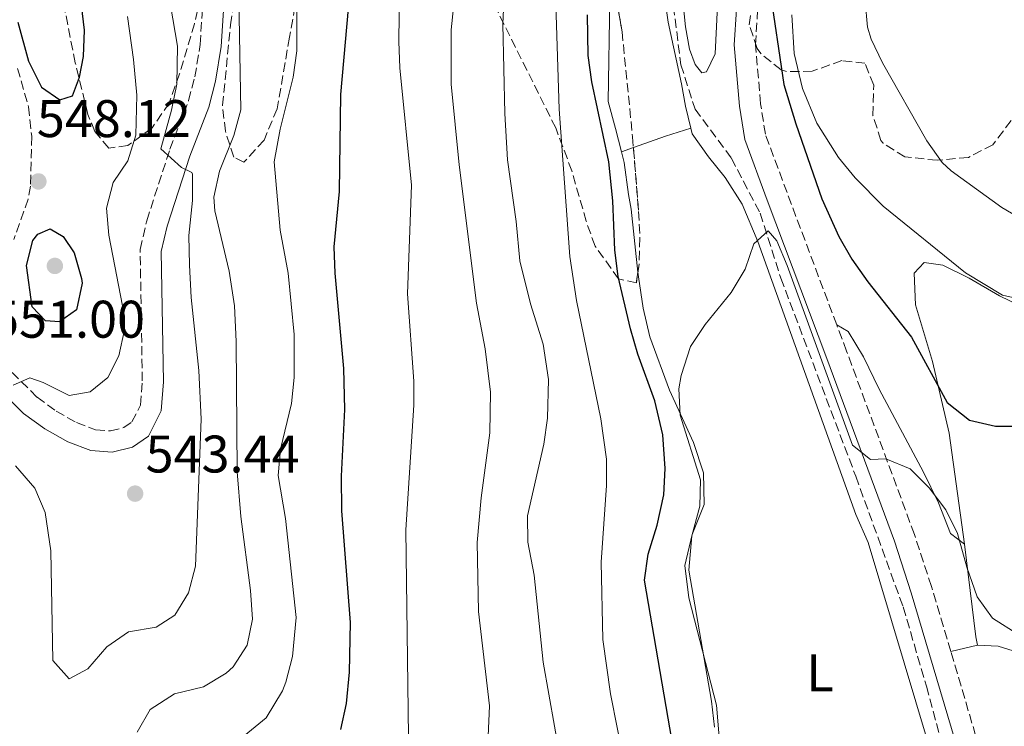
# Model space of a CAD drawing. Units: metres. Extents: x 597215 to 600660, y 4729116 to 4731477.
# Drawn here: x 599536 to 599722, y 4729460 to 4729593 of the extents above; entities that cross this region are included whole.
import ezdxf
from ezdxf.enums import TextEntityAlignment as Align

# ---------------------------------------------------------------- set-up
doc = ezdxf.new("R2010")
doc.units = ezdxf.units.M
doc.header["$MEASUREMENT"] = 0
doc.linetypes.add('DGN Style 3', pattern=[2.435890702152634, 1.739921930109024, -0.6959687720436097])
for name, color, linetype, lineweight in [('Acequia de obra', 4, 'Continuous', 0), ('Barranco lineal', 142, 'DGN Style 3', 13), ('Camino', 7, 'DGN Style 3', 0), ('Cota de punto acotado terreno', 7, 'Continuous', 0), ('Curva de nivel directora', 30, 'Continuous', 30), ('Curva de nivel intermedia', 30, 'Continuous', 0), ('Etiqueta de uso rústico', 92, 'Continuous', 0), ('Línea de cambio de uso (parcela vista)', 92, 'Continuous', 0), ('Margen derecho', 7, 'Continuous', 0), ('Punto acotado terreno (símbolo)', 7, 'Continuous', 0), ('Zona arbolada', 92, 'DGN Style 3', 0)]:
    doc.layers.add(name, color=color, linetype=linetype, lineweight=lineweight)
doc.styles.add('Style-Arial', font='arial.ttf')

# ---------------------------------------------------------------- blocks, each defined once
blk = doc.blocks.new('5PATER')
at = {"layer": 'Acequia de obra', "linetype": 'Continuous', "lineweight": 0}
h = blk.add_hatch(color=51, dxfattribs=at)
edge = h.paths.add_edge_path()
edge.add_ellipse((0, 0), major_axis=(-0.1095731443231308, -0.1110710700762829), ratio=0.9994222409660317, start_angle=0, end_angle=360)

msp = doc.modelspace()

# ---------------------------------------------------------------- linework, layer by layer
at = {"layer": 'Barranco lineal', "color": 142, "linetype": 'DGN Style 3', "lineweight": 13}
msp.add_polyline3d([(599642.9100000003, 4729792.58, 508.6600000000035), (599644.8099999996, 4729772.369999999, 506.9199999999983), (599647.3099999996, 4729760.039999999, 506.3500000000058), (599649.6699999999, 4729744.119999999, 504.6100000000006), (599651.0300000003, 4729733.32, 503.8300000000018), (599652.2699999996, 4729712.199999999, 502.4499999999971), (599654.1100000005, 4729693.560000001, 501.4900000000052), (599654.8700000001, 4729678.439999999, 500.6499999999942), (599655.2699999996, 4729656.199999999, 499.75), (599655.2699999996, 4729650.199999999, 499.0299999999989), (599655.1900000004, 4729642.84, 498.6699999999983), (599655.4299999997, 4729635.16, 498.4900000000052), (599656.9500000002, 4729617.640000001, 497.9499999999971), (599661.1100000005, 4729584.76, 497.2299999999959), (599663.79, 4729576.359999999, 496.929999999993), (599670.6699999999, 4729567.08, 495.8500000000058), (599676.1100000005, 4729556.680000001, 494.9499999999971), (599680.0300000003, 4729544.359999999, 494.5299999999989), (599694.2300000006, 4729506.84, 493.570000000007), (599703.1900000004, 4729482.119999999, 493.2100000000065), (599707.6299999999, 4729467.08, 492.5500000000029), (599710.8700000001, 4729454.92, 492.3699999999953)], dxfattribs=at)
at = {"layer": 'Camino', "color": 7, "linetype": 'DGN Style 3', "lineweight": 0}
for points in [[(599690.6200000005, 4729535.52, 496.050000000003), (599681.2100000003, 4729560.560000001, 498.4199999999983), (599677.1099999989, 4729571.62, 498.8399999999965), (599676.1999999991, 4729577.4, 499.2599999999948), (599675.229999999, 4729588.570000002, 499.3800000000047), (599675.6299999991, 4729595.140000001, 499.3800000000047), (599675.4999999995, 4729605.220000002, 499.5200000000041), (599675.1199999995, 4729610.490000002, 499.679999999993), (599673.6299999986, 4729620.140000002, 500.1600000000037), (599672.7399999968, 4729629.050000001, 500.820000000007), (599672.339999999, 4729638.36, 501.0200000000042), (599672.4799999997, 4729645.050000003, 501.1699999999983), (599673.2100000007, 4729649.430000001, 501.300000000003), (599677.6599999986, 4729663.550000001, 501.6600000000035), (599681.6900000009, 4729678.360000002, 502.1399999999995), (599688.0299999999, 4729702.180000002, 504.029999999999), (599688.8999999971, 4729707.430000001, 504.3500000000058), (599689.8599999984, 4729717.82, 504.8800000000047), (599689.8700000016, 4729723.279999999, 505.199999999997), (599688.8199999989, 4729730.690000001, 505.8899999999995), (599679.7699999987, 4729761.320000002, 509.3099999999977), (599676.8200000004, 4729769.910000003, 509.9600000000063), (599671.6399999993, 4729779.310000001, 510.050000000003), (599667.0799999973, 4729786.650000001, 509.9299999999931)], [(599534.4499999983, 4729526.51, 545.1600000000036), (599539.1900000015, 4729521.810000001, 544.5599999999977), (599542.7800000011, 4729519.2, 544.2100000000064), (599546.6700000004, 4729517.000000001, 543.8999999999943), (599550.2600000022, 4729515.66, 543.7200000000012), (599553.0599999985, 4729515.430000001, 543.7200000000012), (599555.6000000021, 4729516.060000002, 543.779999999999), (599557.1499999989, 4729517.140000002, 543.779999999999), (599558.7499999994, 4729520.330000001, 543.6000000000058), (599559.1099999992, 4729524.890000002, 543.5399999999937), (599558.7100000012, 4729549.82, 541.259999999995), (599559.9499999996, 4729555.24, 540.5800000000019), (599564.3399999995, 4729568.810000001, 539.3999999999943), (599567.8799999978, 4729578.000000001, 538.3899999999995), (599569.0799999981, 4729582.500000001, 537.800000000003), (599570.0599999992, 4729588.640000001, 536.9400000000024), (599571.0100000014, 4729603.320000002, 534.4199999999984), (599573.3200000004, 4729620.210000004, 532.6199999999955), (599575.3900000001, 4729633.840000001, 530.1499999999943)], [(599535.480000001, 4729584.09, 548.9400000000023), (599537.5599999975, 4729576.810000002, 548.5800000000019), (599538.1700000021, 4729571.230000001, 548.3099999999977), (599537.9499999987, 4729561.77, 547.8399999999965), (599537.4999999994, 4729559.330000001, 547.7400000000054), (599534.7800000014, 4729551.680000001, 547.0200000000042)], [(599712.2100000001, 4729473.680000001, 493.9299999999931), (599708.569999999, 4729485.980000001, 494.5099999999949), (599705.329999998, 4729495.840000001, 494.7700000000042), (599692.5000000002, 4729530.53, 495.5800000000018), (599690.6200000005, 4729535.52, 496.050000000003)], [(599721.4100000003, 4729413.310000001, 491.9400000000023), (599721.1299999985, 4729431.750000001, 492.0599999999977), (599719.0499999997, 4729448.130000001, 492.75), (599716.9299999987, 4729457.770000001, 493.1900000000023), (599712.2100000001, 4729473.680000001, 493.9299999999931)]]:
    msp.add_polyline3d(points, dxfattribs=at)
at = {"layer": 'Curva de nivel directora', "color": 30, "linetype": 'Continuous', "lineweight": 30, "flags": 128}
for points, elevation in [([(599535.5599999992, 4729592.850000001), (599537.5499999986, 4729585.480000001), (599539.9899999994, 4729580.520000001), (599543.4699999995, 4729578.12), (599545.9100000004, 4729578.92), (599547.1899999989, 4729582.440000001), (599547.9899999991, 4729586.360000002), (599548.1799999991, 4729591.340000001), (599545.07, 4729617.160000003), (599543.55, 4729624.760000002), (599539.5899999993, 4729637.000000001), (599537.7099999995, 4729644.359999999), (599536.4299999988, 4729652.12), (599535.0799999987, 4729672.220000001)], 550.0000000000001), ([(599671.7899999992, 4729621.400000001), (599675.3099999995, 4729617.77), (599675.7499999999, 4729616.760000002), (599676.749999999, 4729612.040000001), (599677.5499999991, 4729605.560000001), (599677.8699999988, 4729599.400000001), (599680.6000000001, 4729581.050000003), (599682.8699999988, 4729573.560000002), (599687.7899999986, 4729559.4), (599691.0299999996, 4729552.280000002), (599693.4900000005, 4729547.930000002), (599696.5199999991, 4729543.640000002), (599704.7800000004, 4729533.220000002), (599711.5099999983, 4729520.840000001), (599715.7899999986, 4729517.480000001), (599720.6799999992, 4729516.350000001), (599726.9899999991, 4729516.320000002)], 500.0000000000003), ([(599596.7099999995, 4729458.92), (599597.8, 4729463.800000002), (599598.3399999988, 4729469.74), (599598.5099999986, 4729479.160000001), (599596.8700000002, 4729500.279999999), (599596.8300000001, 4729506.84), (599597.4600000003, 4729519.52), (599597.2999999995, 4729527.28), (599595.6299999999, 4729545.32), (599595.4499999987, 4729550.32), (599596.4700000002, 4729560.760000002), (599596.7000000004, 4729579.119999999), (599598.4699999985, 4729599.000000001)], 525.0000000000001), ([(599660.5100000004, 4729450.359999999), (599654.1899999992, 4729487.160000001), (599654.9, 4729492.11), (599656.5899999999, 4729497.560000001), (599657.8700000006, 4729503.320000002), (599658.15, 4729508.320000002), (599657.6699999995, 4729514.689999999), (599656.1799999987, 4729521.130000002), (599652.9499999988, 4729529.960000001), (599651.5400000005, 4729534.76), (599649.2299999994, 4729544.680000002), (599648.6100000002, 4729549.640000002), (599648.1900000002, 4729559), (599647.4700000003, 4729566.36), (599644.2299999993, 4729581.560000001), (599643.5399999986, 4729586.52), (599643.4, 4729594.24)], 500.0000000000003), ([(599543.4299999994, 4729536.120000001), (599540.7499999994, 4729536.279999999), (599538.2699999983, 4729538.920000002), (599537.1500000008, 4729546.76), (599538.3499999989, 4729551.490000002), (599539.3099999999, 4729552.680000002), (599541.6700000003, 4729553.720000001), (599544.1499999991, 4729552.280000002), (599546.1899999998, 4729549.160000001), (599547.589999999, 4729544.33), (599547.7099999997, 4729543.4), (599546.6300000001, 4729538.36), (599543.4299999994, 4729536.120000001)], 550.0000000000006)]:
    msp.add_lwpolyline(points, dxfattribs=dict(at, elevation=elevation))
at = {"layer": 'Curva de nivel intermedia', "color": 30, "linetype": 'Continuous', "lineweight": 0, "flags": 128}
for points, elevation in [([(599609.5199999993, 4729457.539999999), (599609.0200000008, 4729496.720000001), (599610.5099999993, 4729520.32), (599610.5499999997, 4729524.84), (599609.3499999993, 4729541.4), (599610.1100000015, 4729562), (599607.8700000019, 4729584.199999999), (599607.6700000007, 4729589.199999999), (599607.8800000009, 4729604.24), (599607.2300000003, 4729617.880000002), (599605.5899999997, 4729627.32), (599601.9500000009, 4729641.4), (599601.0700000002, 4729647.48), (599600.6299999999, 4729653.56), (599601.3899999998, 4729661.880000001), (599605.8300000011, 4729685.8), (599606.03, 4729692.840000001), (599605.5100000015, 4729697.829999999), (599604.9900000007, 4729698.679999999), (599598.4100000003, 4729704.309999999)], 520), ([(599638.2300000001, 4729453.48), (599635.0300000015, 4729471.640000001), (599633.3500000007, 4729488.119999998), (599632.1500000004, 4729494.359999998), (599632.0900000001, 4729499.380000001), (599635.15, 4729512.92), (599635.8499999996, 4729517.869999998), (599636.0300000006, 4729525.159999999), (599635.0300000015, 4729531.880000001), (599632.6300000009, 4729539.480000001), (599630.5900000002, 4729547.640000001), (599629.9100000008, 4729555.079999999), (599628.3000000014, 4729566.759999998), (599627.7800000006, 4729575.520000001), (599627.3700000015, 4729592.480000001), (599628.3500000006, 4729613.880000001)], 510), ([(599650.4299999997, 4729452.279999999), (599647.7899999999, 4729465.640000001), (599646.3000000013, 4729475.970000001), (599646.0300000008, 4729490.599999999), (599647.03, 4729505.080000001), (599647.0000000009, 4729510.079999999), (599645.9300000003, 4729517.699999998), (599641.3100000002, 4729540.119999999), (599640.0700000018, 4729548.439999999), (599638.0800000003, 4729576.390000001), (599636.9500000017, 4729612.199999999)], 505), ([(599541.780000002, 4729492.749999999), (599542.190000001, 4729471.96), (599545.2700000011, 4729468.52), (599548.7900000016, 4729470.359999999), (599552.3900000001, 4729474.519999999), (599556.4900000017, 4729477.38), (599561.7100000009, 4729478.279999998), (599565.2699999993, 4729480.519999999), (599567.88, 4729484.79), (599569.200000001, 4729489.850000001), (599570.2400000005, 4729517.679999998), (599569.8, 4729526.869999999), (599568.3899999995, 4729540.679999998), (599568.07, 4729546.839999998), (599567.9500000015, 4729552.439999999), (599568.5900000008, 4729559.08), (599568.610000001, 4729564.08), (599568.5100000004, 4729564.36), (599566.55, 4729565.319999998), (599562.6299999995, 4729568.84), (599564.6700000003, 4729576.199999999), (599565.6200000002, 4729581.119999999), (599565.8000000012, 4729588.319999998), (599563.5300000003, 4729601.699999998)], 540.0000000000001), ([(599624.62, 4729457.619999999), (599624.8800000015, 4729463.369999997), (599622.7900000017, 4729481.24), (599622.500000001, 4729494.32), (599623.2800000012, 4729502.77), (599624.9100000006, 4729515.079999999), (599625.0300000013, 4729522.759999999), (599624.0700000002, 4729531), (599622.3899999993, 4729539.640000001), (599619.1100000005, 4729565.8), (599617.5999999995, 4729581.109999998), (599617.5999999995, 4729591.359999998), (599618.7900000007, 4729602.92)], 515.0000000000001), ([(599558.1500000004, 4729458.359999998), (599560.5799999998, 4729462.710000001), (599565.2100000011, 4729465.640000001), (599570.7099999997, 4729467), (599574.97, 4729469.55), (599576.3100000012, 4729470.76), (599578.990000001, 4729474.84), (599579.9600000011, 4729479.759999998), (599579.5800000011, 4729485.189999999), (599577.7400000016, 4729499.24), (599577.070000001, 4729507.67), (599576.9100000003, 4729532.399999999), (599576.5599999991, 4729539.109999999), (599575.5900000014, 4729545.699999998), (599572.850000001, 4729557.140000001), (599572.6699999999, 4729559.720000001), (599573.7200000006, 4729564.599999999), (599576.4299999997, 4729571.4), (599577.7500000005, 4729576.26), (599577.3100000002, 4729600.999999999)], 535), ([(599578.4099999999, 4729457.720000001), (599582.5800000008, 4729461.119999999), (599585.6400000007, 4729466.230000001), (599586.2700000011, 4729467.880000001), (599587.5700000019, 4729472.730000001), (599588.2200000001, 4729480.09), (599586.2300000008, 4729498.84), (599584.8300000017, 4729506.999999999), (599585.2699999998, 4729511.970000001), (599587.3900000008, 4729520.600000001), (599587.8800000004, 4729525.579999999), (599587.8600000002, 4729533.680000001), (599586.7100000014, 4729545.32), (599585.1900000015, 4729553.48), (599584.1100000018, 4729566.390000001), (599585.2200000006, 4729572.599999999), (599587.6700000003, 4729582.439999998), (599588.360000001, 4729587.4), (599588.3499999997, 4729599.159999999)], 530.0000000000001), ([(599696.0300000019, 4729596.84), (599696.4499999998, 4729591.869999998), (599697.1500000017, 4729589.640000001), (599699.3100000009, 4729585.109999999), (599707.7100000007, 4729570.359999999), (599710.6200000008, 4729566.26), (599712.3100000008, 4729564.680000001), (599721.9100000008, 4729557.719999999), (599727.3900000014, 4729554.519999999)], 510), ([(599682.1500000014, 4729594.199999999), (599682.5899999995, 4729586.92), (599684.1100000016, 4729580.279999999), (599686.8300000018, 4729573.720000001), (599690.9500000012, 4729567.239999999), (599694.1100000018, 4729563.359999998), (599699.4000000004, 4729557.970000001), (599715.0199999998, 4729545.350000001), (599721.9900000013, 4729541.159999998), (599727.9500000002, 4729539.8)], 505), ([(599534.6699999997, 4729524.119999997), (599537.8300000002, 4729525.479999999), (599540.3499999993, 4729524.599999999), (599545.2700000011, 4729522.119999999), (599549.2300000018, 4729522.84), (599552.5900000014, 4729525.56), (599554.67, 4729529.640000001), (599555.7200000006, 4729534.599999999), (599555.7100000016, 4729537.16), (599552.75, 4729552.520000001), (599552.3099999997, 4729557.640000001), (599553.5700000003, 4729562.480000001), (599556.3900000012, 4729566.600000001), (599557.8700000008, 4729571.41), (599558.0700000019, 4729579), (599557.4700000007, 4729585.8), (599556.3100000008, 4729593.88)], 545), ([(599667.4700000007, 4729459.32), (599666.9100000019, 4729464.289999999), (599662.6300000015, 4729489.079999999), (599663.1500000001, 4729495.560000001), (599664.7100000002, 4729501.16), (599664.850000001, 4729506.17), (599660.990000001, 4729518.439999999), (599660.7300000016, 4729523.430000001), (599661.1500000019, 4729525.96), (599662.9500000011, 4729531.4), (599665.7000000004, 4729535.58), (599670.6300000013, 4729541.640000001), (599673.3100000012, 4729546.039999999), (599674.9100000015, 4729550.84), (599677.6299999997, 4729553.32), (599679.3100000004, 4729551.4), (599681.2100000003, 4729546.769999999), (599693.5900000011, 4729512.759999999), (599696.9900000007, 4729510.039999999), (599699.9099999999, 4729510.119999999), (599704.5400000013, 4729508.239999999), (599708.150000001, 4729504.679999999), (599711.2700000014, 4729500.519999999), (599713.4900000008, 4729496.029999998), (599715.27, 4729489.640000001), (599717.2300000003, 4729484.039999999), (599720.1300000015, 4729479.949999998), (599725.1000000003, 4729476.800000001)], 495), ([(599535.0700000019, 4729508.84), (599538.750000001, 4729504.600000001), (599540.7100000014, 4729499.96), (599541.780000002, 4729492.749999999)], 540.0000000000001)]:
    msp.add_lwpolyline(points, dxfattribs=dict(at, elevation=elevation))
at = {"layer": 'Línea de cambio de uso (parcela vista)', "color": 92, "linetype": 'Continuous', "lineweight": 0, "extrusion": (-0.2555062023319293, 0.8727260901062326, 0.4160117212504992), "elevation": 3974610.598718804, "flags": 128}
msp.add_lwpolyline([(-1904392.243995723, -1817750.063303404), (-1904387.237904955, -1817749.854365077), (-1904380.79018743, -1817748.91095355)], dxfattribs=at)
at = {"layer": 'Línea de cambio de uso (parcela vista)', "color": 92, "linetype": 'Continuous', "lineweight": 0, "extrusion": (0.1238480552584578, 0.04458920702387923, 0.9912988761345791), "elevation": 285646.9609538146, "flags": 128}
msp.add_lwpolyline([(4246817.674594053, -2147405.914402063), (4246817.674594054, -2147403.467397243)], dxfattribs=at)
at = {"layer": 'Línea de cambio de uso (parcela vista)', "color": 92, "linetype": 'Continuous', "lineweight": 0, "extrusion": (-0.7610606071505936, -0.1475507579990099, 0.6316767575726427), "elevation": -1153946.491390553, "flags": 128}
msp.add_lwpolyline([(-4528874.936778366, 940899.9206109892), (-4528876.576049492, 940899.8432147915), (-4528894.18689827, 940901.7652203628)], dxfattribs=at)
at = {"layer": 'Línea de cambio de uso (parcela vista)', "color": 92, "linetype": 'Continuous', "lineweight": 0, "extrusion": (-0.0946322577730751, -0.02152419980881921, 0.995279581128519), "elevation": -158058.6584817453, "flags": 128}
msp.add_lwpolyline([(-4478679.458566293, 1626050.776105367), (-4478679.458566292, 1626045.521041143)], dxfattribs=at)
at = {"layer": 'Línea de cambio de uso (parcela vista)', "color": 92, "linetype": 'Continuous', "lineweight": 0}
for points in [[(599627.1486000001, 4729759.7589, 508.7023999999947), (599627.0700000003, 4729760.199999999, 508.75), (599627.2699999996, 4729766.680000001, 508.929999999993), (599629.7100000001, 4729772.680000001, 508.8099999999977), (599632.8300000001, 4729775.880000001, 508.4499999999971), (599636.3099999996, 4729775.800000001, 508.2100000000065), (599639.9100000003, 4729773.24, 507.7299999999959), (599642.7999999998, 4729769.130000001, 507.3000000000029), (599648.3099999996, 4729741.180000001, 505.5599999999977), (599652.2000000002, 4729705.039999999, 502.3999999999942), (599653.4699999997, 4729682.189999999, 501.2400000000052), (599653.9000000004, 4729663.189999999, 500.2100000000065), (599653.9400000004, 4729643.210000001, 499.2100000000065), (599654.3600000005, 4729634.850000001, 498.8300000000018), (599656.0700000003, 4729619.949999999, 498.320000000007), (599658.0199999996, 4729597.779999999, 497.2599999999948), (599658.7199999997, 4729592.83, 497.179999999993), (599661.2300000006, 4729581.16, 497.5299999999989), (599661.9900000002, 4729576.92, 497.0500000000029), (599662.9800000006, 4729572.77, 496.7599999999948)], [(599657.8099999996, 4729632.65, 498.7299999999959), (599662.0099999999, 4729591.980000001, 497.4900000000052), (599662.75, 4729587.699999999, 497.4799999999959), (599663.8300000001, 4729584.84, 497.6100000000006), (599665.0899999999, 4729583.220000001, 497.7400000000052), (599665.9400000004, 4729583.42, 497.7799999999989), (599667.5899999999, 4729586.84, 497.8300000000018), (599668.1500000004, 4729598.600000001, 498.4900000000052)], [(599649.8399999999, 4729568.27, 498.1300000000047), (599648.7100000001, 4729572.680000001, 498.7899999999936), (599647.3099999996, 4729577.800000001, 498.9100000000035), (599647.6699999999, 4729597.32, 498.7899999999936), (599647.2567999996, 4729606.854699999, 498.8852999999945)], [(599662.9800000006, 4729572.77, 496.7599999999948), (599663.2300000006, 4729571.720000001, 496.6900000000023), (599666.3099999996, 4729567.32, 496.2100000000065), (599669.5099999999, 4729563.4, 495.9700000000012), (599672.7100000001, 4729558.359999999, 495.4900000000052), (599675.7100000001, 4729551.32, 495.25), (599694.2699999996, 4729499.640000001, 493.6900000000023), (599696.5499999998, 4729494.279999999, 493.3899999999995), (599707.79, 4729456.76, 492.25), (599709.8300000001, 4729446.600000001, 491.8300000000018), (599710.9900000002, 4729439.16, 491.6499999999942), (599711.7000000002, 4729432.76, 491.4400000000023)], [(599652.9688999997, 4729545.5241, 496.1202999999951), (599651.6699999999, 4729557.4, 496.5099999999948), (599651.1900000004, 4729560.199999999, 497.3500000000058), (599650.3499999996, 4729566.279999999, 497.8300000000018), (599649.8399999999, 4729568.27, 498.1300000000047)], [(599714.79, 4729493.960000001, 495.8699999999953), (599711.9100000003, 4729515, 499.1699999999983), (599708.75, 4729528.600000001, 501.570000000007), (599705.5499999998, 4729539.32, 503.0099999999948), (599705.2699999996, 4729545.32, 503.9700000000012), (599707.1900000004, 4729547.32, 504.4499999999971), (599710.7100000001, 4729546.84, 504.6900000000023), (599715.7100000001, 4729544.359999999, 504.6300000000047), (599721.4699999997, 4729541, 504.570000000007), (599727.5899999999, 4729538.039999999, 504.570000000007)], [(599673.4199999999, 4729430.33, 492.8399999999965), (599671.3099999996, 4729436.439999999, 493.2700000000041), (599670.4299999997, 4729443.32, 493.2700000000041), (599669.0700000003, 4729449.24, 493.3899999999995), (599667.8300000001, 4729463.480000001, 493.5099999999948), (599662.5899999999, 4729483.800000001, 493.8099999999977), (599661.8300000001, 4729489.960000001, 493.8699999999953), (599663.2300000006, 4729495.800000001, 493.9900000000052), (599665.5099999999, 4729501.480000001, 494.2299999999959), (599665.3899999997, 4729507.480000001, 494.5899999999965), (599663.4699999997, 4729513.24, 494.7700000000041), (599658.9500000002, 4729523.16, 495.1900000000023), (599655.2300000006, 4729533.24, 495.7299999999959), (599653.9500000002, 4729538.680000001, 495.9100000000035), (599653.0700000003, 4729544.600000001, 496.0899999999965), (599652.9688999997, 4729545.5241, 496.1202999999951)], [(599690.6200000001, 4729535.52, 496.0500000000029), (599692.79, 4729534.279999999, 496.0500000000029), (599695.6699999999, 4729529.480000001, 496.0500000000029), (599698.6299999999, 4729523.32, 495.9900000000052), (599707.0300000003, 4729507.640000001, 495.2700000000041), (599709.8700000001, 4729501.800000001, 495.0899999999965), (599712.1500000004, 4729496.039999999, 494.9700000000012), (599714.79, 4729493.960000001, 495.8699999999953)], [(599756.3899999997, 4729460.76, 495.8800000000047), (599749.5499999998, 4729463.640000001, 495.2200000000012), (599739.0700000003, 4729468.359999999, 494.679999999993), (599731.1900000004, 4729471.560000001, 494.5), (599721.1900000004, 4729474.680000001, 494.320000000007), (599717.3099999996, 4729474.84, 494.4400000000023)]]:
    msp.add_polyline3d(points, dxfattribs=at)
at = {"layer": 'Margen derecho', "color": 7, "linetype": 'Continuous', "lineweight": 0}
for points in [[(599713.0599999973, 4729456.77, 493.1900000000023), (599704.7499999991, 4729484.790000002, 494.5099999999949), (599701.5599999973, 4729494.53, 494.7700000000042), (599688.7499999997, 4729529.130000001, 495.5800000000018), (599677.4699999987, 4729559.160000001, 498.4199999999983), (599673.2300000008, 4729570.600000001, 498.8399999999965), (599672.2299999994, 4729576.920000002, 499.2599999999948), (599671.2300000002, 4729588.52, 499.3800000000047), (599671.6299999983, 4729595.240000002, 499.3800000000047), (599671.510000002, 4729605.050000002, 499.5200000000041), (599671.1499999977, 4729610.040000003, 499.679999999993), (599669.6700000024, 4729619.640000001, 500.1600000000037), (599668.7499999992, 4729628.76, 500.820000000007), (599668.3400000002, 4729638.320000002, 501.0200000000042), (599668.4999999988, 4729645.420000001, 501.1699999999983), (599669.0300000008, 4729648.640000002, 501.2500000000001)], [(599574.9899999979, 4729602.920000001, 534.4199999999984), (599574.0300000012, 4729588.2, 536.9400000000024), (599572.9999999986, 4729581.670000002, 537.800000000003), (599571.690000001, 4729576.760000001, 538.3899999999995), (599568.109999998, 4729567.480000001, 539.3999999999943), (599563.8099999975, 4729554.180000001, 540.5800000000019), (599562.7100000001, 4729549.400000002, 541.259999999995), (599563.1099999979, 4729524.760000002, 543.5399999999937), (599562.670000002, 4729519.24, 543.6000000000058), (599560.2699999993, 4729514.439999999, 543.779999999999), (599557.2699999996, 4729512.36, 543.779999999999), (599553.3899999993, 4729511.400000002, 543.7200000000012), (599549.3900000006, 4729511.720000002, 543.7200000000012), (599544.9800000006, 4729513.369999999, 543.8999999999943), (599540.6199999996, 4729515.83, 544.2100000000064), (599536.5899999996, 4729518.76, 544.5599999999977), (599531.4299999987, 4729523.880000001, 545.1600000000036)]]:
    msp.add_polyline3d(points, dxfattribs=at)
at = {"layer": 'Zona arbolada', "color": 92, "linetype": 'DGN Style 3', "lineweight": 0}
for points in [[(599645.4100000003, 4729617.640000001, 503.6499999999942), (599649.9699999997, 4729591.01, 502.9900000000052), (599651.9600000001, 4729571.100000001, 502.4400000000023), (599653.0999999996, 4729556.99, 502.9900000000052), (599653.3499999996, 4729551.970000001, 503.7200000000012), (599653.1799999997, 4729547.01, 504.6999999999971), (599652.6799999997, 4729543.49, 505.3500000000058), (599649.2999999998, 4729544.230000001, 506.1000000000058), (599644.8499999996, 4729550.430000001, 506.929999999993), (599643.1799999997, 4729555.130000001, 507.7100000000065), (599640.4600000001, 4729564.66, 509.25), (599637.4100000003, 4729572.800000001, 510.6199999999953), (599624.7100000001, 4729598.27, 515.1900000000023)], [(599572.3200000003, 4729606.9, 541.6100000000006), (599568.9900000002, 4729592.550000001, 543.9199999999983), (599566.1699999999, 4729583.060000001, 545.4700000000012), (599564.2100000001, 4729577.529999999, 546.3800000000047), (599560.9900000002, 4729572.850000001, 547.3399999999965), (599556.4000000004, 4729569.470000001, 548.5599999999977), (599552.7800000003, 4729568.980000001, 549.8099999999977), (599550.1200000001, 4729572.15, 552.25), (599548.8099999996, 4729575.34, 553.4900000000052), (599546.4100000003, 4729585.140000001, 554.1499999999943), (599542.5499999998, 4729604.730000001, 554.25)], [(599572.3200000003, 4729606.9, 541.6100000000006), (599568.9900000002, 4729592.550000001, 543.9199999999983), (599566.1699999999, 4729583.060000001, 545.4700000000012), (599564.2100000001, 4729577.529999999, 546.3800000000047), (599560.9900000002, 4729572.850000001, 547.3399999999965), (599556.4000000004, 4729569.470000001, 548.5599999999977), (599552.7800000003, 4729568.980000001, 549.8099999999977), (599550.1200000001, 4729572.15, 552.25), (599548.8099999996, 4729575.34, 553.4900000000052), (599546.4100000003, 4729585.140000001, 554.1499999999943), (599542.5499999998, 4729604.730000001, 554.25)], [(599588.4500000002, 4729598.220000001, 531.4600000000064), (599586.9900000002, 4729589.970000001, 533), (599584.6399999997, 4729576.430000001, 533), (599582.1600000003, 4729570.5, 534.820000000007), (599578.3499999996, 4729566.310000001, 537.3600000000006), (599576.4400000004, 4729567.300000001, 538.2599999999948), (599574.8399999999, 4729572.17, 538.4799999999959), (599574.3099999996, 4729577.09, 538.3000000000029), (599575.8200000003, 4729592.310000001, 536.9600000000064), (599578.0700000003, 4729607.060000001, 535.4700000000012)], [(599588.4500000002, 4729598.220000001, 531.4600000000064), (599586.9900000002, 4729589.970000001, 533), (599584.6399999997, 4729576.430000001, 533), (599582.1600000003, 4729570.5, 534.820000000007), (599578.3499999996, 4729566.310000001, 537.3600000000006), (599576.4400000004, 4729567.300000001, 538.2599999999948), (599574.8399999999, 4729572.17, 538.4799999999959), (599574.3099999996, 4729577.09, 538.3000000000029), (599575.8200000003, 4729592.310000001, 536.9600000000064), (599578.0700000003, 4729607.060000001, 535.4700000000012)], [(599647.2567999996, 4729606.854699999, 503.382700000002), (599649.9699999997, 4729591.01, 502.9900000000052), (599651.9600000001, 4729571.100000001, 502.4400000000023), (599652.1222999999, 4729569.091700001, 502.5182999999961)], [(599723.6699999999, 4729574.199999999, 516.2700000000041), (599720.1900000004, 4729569.640000001, 515.070000000007), (599715.5499999998, 4729567.24, 513.9900000000052), (599709.6299999999, 4729566.680000001, 513.3300000000017), (599703.5499999998, 4729567.32, 512.6100000000006), (599699.4000000004, 4729569.9, 511.6399999999995), (599698.9900000002, 4729570.439999999, 511.5299999999989), (599697.4900000002, 4729575.17, 510.8800000000047), (599697.6299999999, 4729580.92, 510.5099999999948), (599695.9500000002, 4729585.08, 510.2100000000065), (599691.5899999999, 4729585.560000001, 508.4100000000035), (599685.9900000002, 4729583.560000001, 506.429999999993), (599681.0999999996, 4729583.470000001, 505.2799999999989), (599680.0700000003, 4729583.800000001, 505.1100000000006), (599676.2400000002, 4729586.9, 504.6300000000047), (599675.5499999998, 4729587.880000001, 504.6300000000047), (599674.0300000003, 4729592.359999999, 504.75), (599675.6299999999, 4729602.680000001, 504.9900000000052)], [(599709.6299999999, 4729566.680000001, 513.3300000000017), (599703.5499999998, 4729567.32, 512.6100000000006), (599699.4000000004, 4729569.9, 511.6399999999995), (599698.9900000002, 4729570.439999999, 511.5299999999989), (599697.4900000002, 4729575.17, 510.8800000000047), (599697.6299999999, 4729580.92, 510.5099999999948), (599695.9500000002, 4729585.08, 510.2100000000065), (599691.5899999999, 4729585.560000001, 508.4100000000035), (599685.9900000002, 4729583.560000001, 506.429999999993), (599681.0999999996, 4729583.470000001, 505.2799999999989), (599680.0700000003, 4729583.800000001, 505.1100000000006), (599676.2400000002, 4729586.9, 504.6300000000047), (599675.5499999998, 4729587.880000001, 504.6300000000047), (599674.0300000003, 4729592.359999999, 504.75), (599675.6299999999, 4729602.680000001, 504.9900000000052)], [(599652.9688999997, 4729545.5241, 504.9744000000064), (599652.6799999997, 4729543.49, 505.3500000000058), (599649.2999999998, 4729544.230000001, 506.1000000000058), (599644.8499999996, 4729550.430000001, 506.929999999993), (599643.1799999997, 4729555.130000001, 507.7100000000065), (599640.4600000001, 4729564.66, 509.25), (599637.4100000003, 4729572.800000001, 510.6199999999953), (599624.7100000001, 4729598.27, 515.1900000000023)], [(599723.6699999999, 4729574.199999999, 516.2700000000041), (599720.1900000004, 4729569.640000001, 515.070000000007), (599715.5499999998, 4729567.24, 513.9900000000052), (599709.6299999999, 4729566.680000001, 513.3300000000017)], [(599652.1222999999, 4729569.091700001, 502.5182999999961), (599653.0999999996, 4729556.99, 502.9900000000052), (599653.3499999996, 4729551.970000001, 503.7200000000012), (599653.1799999997, 4729547.01, 504.6999999999971), (599652.9688999997, 4729545.5241, 504.9744000000064)]]:
    msp.add_polyline3d(points, dxfattribs=at)

# ---------------------------------------------------------------- block references
at = {"layer": 'Punto acotado terreno (símbolo)', "color": 7, "linetype": 'Continuous', "lineweight": 0, "xscale": 10, "yscale": 10, "zscale": 10}
for p in [(599539.4299999983, 4729562.680000002, 548.1199999999953), (599542.5500000009, 4729546.680000001, 551.0000000000005), (599557.7500000001, 4729503.560000001, 543.4400000000028)]:
    msp.add_blockref('5PATER', p, dxfattribs=at)

# ---------------------------------------------------------------- texts
at = {"layer": 'Cota de punto acotado terreno', "color": 7, "linetype": 'Continuous', "lineweight": 0, "style": 'Style-Arial'}
for s, p in [('548.12', (599539.1400000005, 4729571.08, 548.1199999999953)), ('551.00', (599530.4699999975, 4729533.09, 551)), ('543.44', (599559.730000001, 4729507.560000001, 543.4400000000023))]:
    msp.add_text(s, height=7.000000000000002, dxfattribs=at).set_placement(p)
at = {"layer": 'Etiqueta de uso rústico', "color": 92, "linetype": 'Continuous', "lineweight": 0, "style": 'Style-Arial'}
msp.add_text('L', height=7.000000000000002, dxfattribs=at).set_placement((599687.4514203779, 4729469.64001, 493.1199999999953), align=Align.MIDDLE_CENTER)

doc.saveas('drawing.dxf')
